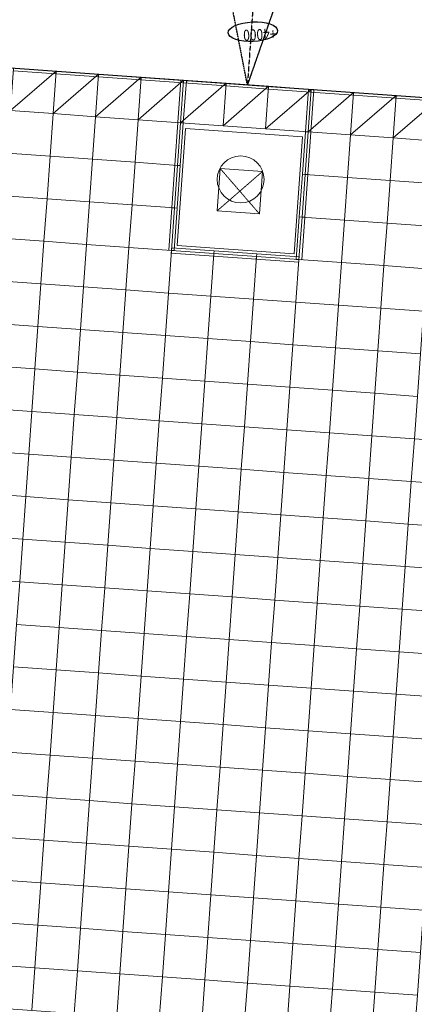
# Model space of a CAD drawing. Extents: x 0 to 663381, y 0 to 356400.
# Drawn here: x 366516 to 371564, y 89706 to 102283 of the extents above; entities that cross this region are included whole.
import ezdxf
from ezdxf.enums import TextEntityAlignment as Align

# ---------------------------------------------------------------- set-up
doc = ezdxf.new("R2010")
doc.units = 0
doc.linetypes.add('HIDDEN2', pattern=[0.357187, 0.238125, -0.119063])
doc.layers.get('0').update_dxf_attribs({"lineweight": 18})
for name, color, linetype, lineweight in [('D-STR-排水', 7, 'Continuous', 25), ('千葉公園ドーム｜LEBEL', 8, 'Continuous', 25), ('平面図_南｜D-STR-舗装-ハッチ', 253, 'Continuous', 25)]:
    doc.layers.add(name, color=color, linetype=linetype, lineweight=lineweight)
doc.styles.add('YOKO２', font='monotxt', dxfattribs={"bigfont": 'bigfont'})

msp = doc.modelspace()

# ---------------------------------------------------------------- hatches: boundary and pattern name
at = {"layer": '平面図_南｜D-STR-舗装-ハッチ'}
h = msp.add_hatch(dxfattribs=at)
h.set_pattern_fill('ANSI36', color=256, scale=200, angle=245.63908824, style=0)
h.set_pattern_definition([(290.63909, (995820.66, 635480.4), (985.93883, -816.10428), [1587.5, -317.5, 0, -317.5])])
h.paths.add_polyline_path([(383834.3318, 75000.5085), (384127.7341, 75079.2966, -0.0503028593), (384120.0227, 78591.6008), (383821.4718, 78621.0509, 0.0509828098)])
h.paths.add_polyline_path([(387259.4768, 79412.4267), (386964.1108, 79464.9526, 0.0623969727), (386775.2074, 75790.23), (387070.3117, 75869.4752, -0.0614030176)])
h.paths.add_polyline_path([(390545.803, 80261.3941), (390259.1153, 80349.7693, 0.0810248956), (389739.0014, 76586.1058), (390037.368, 76666.2271, -0.0794315181)])
h.paths.add_polyline_path([(390379.2798, 84006.0332), (428606.3722, 110758.99), (429047.6912, 102523.8858), (393384.0009, 77564.9077), (375991.4528, 72894.4383), (371791.234, 71766.275), (367591.0151, 70638.1116), (363394.1331, 69510.8445), (359185.6261, 68379.1157), (354987.8908, 67252.2911), (348022.895, 65383.9636), (331409.3115, 60922.689), (331392.8914, 60941.6025), (331376.4481, 60960.4959), (331359.9817, 60979.3692), (331343.4923, 60998.2223), (331326.9799, 61017.0553), (331310.4445, 61035.8681), (331293.8861, 61054.6607), (331277.3048, 61073.4331), (331260.7005, 61092.1852), (331244.0733, 61110.9169), (331227.4233, 61129.6284), (331210.7504, 61148.3195), (331194.0547, 61166.9902), (331177.3362, 61185.6405), (331160.5949, 61204.2703), (331143.8309, 61222.8797), (331127.0441, 61241.4686), (331110.2347, 61260.037), (331093.4026, 61278.5848), (331076.5478, 61297.112), (331059.6704, 61315.6186), (331042.7704, 61334.1046), (331025.8478, 61352.5699), (331008.9027, 61371.0146), (330991.935, 61389.4385), (330974.9449, 61407.8417), (330957.9323, 61426.2241), (330940.8972, 61444.5857), (330923.8397, 61462.9265), (330906.7598, 61481.2464), (330889.6576, 61499.5454), (330872.533, 61517.8236), (330855.3861, 61536.0808), (330838.2169, 61554.317), (330821.0254, 61572.5322), (330312.2451, 61091.7593), (330322.1598, 61081.2594), (330332.0669, 61070.7522), (330341.9662, 61060.2378), (330351.8579, 61049.7161), (330361.742, 61039.1873), (330371.6183, 61028.6513), (330381.487, 61018.108), (330391.348, 61007.5576), (330401.2012, 60997), (330411.0468, 60986.4352), (330420.8847, 60975.8632), (330430.7148, 60965.284), (330440.5372, 60954.6977), (330450.3519, 60944.1042), (330460.1589, 60933.5036), (330469.9581, 60922.8958), (330479.7496, 60912.2808), (330489.5334, 60901.6588), (330499.3094, 60891.0295), (330509.0777, 60880.3932), (330518.8382, 60869.7497), (330528.5909, 60859.0992), (330538.3358, 60848.4415), (330548.073, 60837.7767), (330557.8024, 60827.1048), (330567.524, 60816.4258), (330577.2379, 60805.7398), (330586.9439, 60795.0466), (330596.6421, 60784.3464), (330606.3325, 60773.6391), (330616.0151, 60762.9247), (330625.6899, 60752.2033), (330635.3569, 60741.4748), (330645.016, 60730.7393), (330654.6673, 60719.9967), (324614.1137, 59097.9384), (324282.5071, 59339.0959), (323944.2143, 59570.7807), (323599.5058, 59792.8077), (323248.6573, 60004.9991), (322891.9493, 60207.1854), (322529.6671, 60399.2049), (322162.1003, 60580.904), (321789.543, 60752.1374), (321412.2929, 60912.7683), (321030.6518, 61062.6681), (320644.9248, 61201.717), (320255.4205, 61329.8037), (319862.4501, 61446.826), (319466.3281, 61552.6902), (319067.3711, 61647.3116), (318665.8982, 61730.6146), (318262.2304, 61802.5325), (317856.6905, 61863.0079), (317449.6028, 61911.9925), (317041.2928, 61949.4469), (316632.0871, 61975.3413), (316222.3127, 61989.655), (315812.2975, 61992.3766), (315402.3693, 61983.5038), (314992.8558, 61963.0437), (314584.0846, 61931.0127), (314176.3825, 61887.4365), (313770.0756, 61832.3498), (313365.4886, 61765.7968), (312962.9453, 61687.8305), (312562.7674, 61598.5135), (312165.2749, 61497.9171), (311770.7858, 61386.1217), (311379.6154, 61263.2167), (310992.0766, 61129.3005), (310984.7642, 61171.749), (310977.3795, 61214.185), (310969.9227, 61256.6084), (310962.3937, 61299.019), (310954.7926, 61341.4168), (310947.1193, 61383.8015), (310939.374, 61426.1732), (310931.5565, 61468.5316), (310923.6671, 61510.8766), (310915.7055, 61553.2082), (310907.672, 61595.5262), (310899.5665, 61637.8304), (310891.3891, 61680.1208), (310883.1397, 61722.3972), (310874.8183, 61764.6595), (310866.4251, 61806.9076), (310857.9601, 61849.1413), (310849.4232, 61891.3606), (310840.8145, 61933.5653), (310832.134, 61975.7553), (310823.3817, 62017.9305), (310814.5577, 62060.0907), (310805.6619, 62102.2359), (310796.6945, 62144.3658), (310787.6555, 62186.4805), (310778.5448, 62228.5796), (310769.3624, 62270.6633), (310760.1085, 62312.7312), (310750.7831, 62354.7834), (310741.3861, 62396.8196), (310731.9176, 62438.8398), (310722.3776, 62480.8438), (310712.7662, 62522.8315), (310703.0834, 62564.8028), (310693.3292, 62606.7576), (317616.1955, 64466.7596), (390379.2798, 84006.0332)])

# ---------------------------------------------------------------- linework, layer by layer
at = {"color": 8}
for p, q in [((366400.1157, 101121.8342), (366982.5785, 101626.5987)), ((366943.7293, 101082.9851), (367526.1921, 101587.7496)), ((367487.3429, 101044.136), (368069.8057, 101548.9004)), ((368030.9565, 101005.2868), (368613.4193, 101510.0513)), ((368574.5701, 100966.4377), (369157.0329, 101471.2021)), ((369118.1837, 100927.5886), (369700.6465, 101432.353)), ((369661.7973, 100888.7394), (370244.2601, 101393.5039)), ((370205.4109, 100849.8903), (370787.8737, 101354.6547)), ((370749.0245, 100811.0411), (371331.4873, 101315.8056)), ((371292.6381, 100772.192), (371875.1009, 101276.9565))]:
    msp.add_line(p, q, dxfattribs=at)
at = {"color": 8, "linetype": 'HIDDEN2'}
for p, q in [((369584.0991, 99801.5122), (369079.3346, 100383.975)), ((369040.4855, 99840.3614), (369622.9482, 100345.1258)), ((369040.4855, 99840.3614), (369622.9482, 100345.1258))]:
    msp.add_line(p, q, dxfattribs=at)
at = {"color": 8}
for points in [[(366400.1157, 101121.8342), (366943.7293, 101082.9851), (366982.5785, 101626.5987), (366438.9649, 101665.4478)], [(366436.47, 101630.5369), (366980.0836, 101591.6877), (366982.5785, 101626.5987), (366438.9649, 101665.4478)], [(366943.7293, 101082.9851), (367487.3429, 101044.136), (367526.1921, 101587.7496), (366982.5785, 101626.5987)], [(366980.0836, 101591.6877), (367523.6972, 101552.8386), (367526.1921, 101587.7496), (366982.5785, 101626.5987)], [(367487.3429, 101044.136), (368030.9565, 101005.2868), (368069.8057, 101548.9004), (367526.1921, 101587.7496)], [(367487.3429, 101044.136), (368030.9565, 101005.2868), (368069.8057, 101548.9004), (367526.1921, 101587.7496)], [(367523.6972, 101552.8386), (368067.3108, 101513.9895), (368069.8057, 101548.9004), (367526.1921, 101587.7496)], [(368030.9565, 101005.2868), (368574.5701, 100966.4377), (368613.4193, 101510.0513), (368069.8057, 101548.9004)], [(368067.3108, 101513.9895), (368610.9244, 101475.1403), (368613.4193, 101510.0513), (368069.8057, 101548.9004)], [(368539.6592, 100968.9326), (368574.5701, 100966.4377), (368613.4193, 101510.0513), (368578.5083, 101512.5462)], [(368574.5701, 100966.4377), (369118.1837, 100927.5886), (369157.0329, 101471.2021), (368613.4193, 101510.0513)], [(368574.5701, 100966.4377), (368609.4811, 100963.9428), (368648.3302, 101507.5564), (368613.4193, 101510.0513)], [(368610.9244, 101475.1403), (369154.538, 101436.2912), (369157.0329, 101471.2021), (368613.4193, 101510.0513)], [(369118.1837, 100927.5886), (369661.7973, 100888.7394), (369700.6465, 101432.353), (369157.0329, 101471.2021)], [(369154.538, 101436.2912), (369698.1516, 101397.442), (369700.6465, 101432.353), (369157.0329, 101471.2021)], [(369661.7973, 100888.7394), (370205.4109, 100849.8903), (370244.2601, 101393.5039), (369700.6465, 101432.353)], [(369698.1516, 101397.442), (370241.7652, 101358.5929), (370244.2601, 101393.5039), (369700.6465, 101432.353)], [(370170.5, 100852.3852), (370205.4109, 100849.8903), (370244.2601, 101393.5039), (370209.3491, 101395.9988)], [(370205.4109, 100849.8903), (370749.0245, 100811.0411), (370787.8737, 101354.6547), (370244.2601, 101393.5039)], [(370205.4109, 100849.8903), (370240.3219, 100847.3954), (370279.171, 101391.009), (370244.2601, 101393.5039)], [(370241.7652, 101358.5929), (370785.3788, 101319.7438), (370787.8737, 101354.6547), (370244.2601, 101393.5039)], [(370749.0245, 100811.0411), (371292.6381, 100772.192), (371331.4873, 101315.8056), (370787.8737, 101354.6547)], [(370785.3788, 101319.7438), (371328.9924, 101280.8946), (371331.4873, 101315.8056), (370787.8737, 101354.6547)], [(371292.6381, 100772.192), (371836.2517, 100733.3429), (371875.1009, 101276.9565), (371331.4873, 101315.8056)], [(371328.9924, 101280.8946), (371872.606, 101242.0455), (371875.1009, 101276.9565), (371331.4873, 101315.8056)], [(366361.2666, 100578.2206), (366904.8802, 100539.3715), (366943.7293, 101082.9851), (366400.1157, 101121.8342)], [(366904.8802, 100539.3715), (367448.4938, 100500.5224), (367487.3429, 101044.136), (366943.7293, 101082.9851)], [(367448.4938, 100500.5224), (367992.1074, 100461.6732), (368030.9565, 101005.2868), (367487.3429, 101044.136)], [(367448.4938, 100500.5224), (367992.1074, 100461.6732), (368030.9565, 101005.2868), (367487.3429, 101044.136)], [(367992.1074, 100461.6732), (368535.721, 100422.8241), (368574.5701, 100966.4377), (368030.9565, 101005.2868)], [(368500.81, 100425.319), (368535.721, 100422.8241), (368574.5701, 100966.4377), (368539.6592, 100968.9326)], [(368530.1626, 99398.1136), (370026.3468, 99291.1894), (370133.2711, 100787.3736), (368637.0868, 100894.2978)], [(368535.721, 100422.8241), (368570.632, 100420.3292), (368609.4811, 100963.9428), (368574.5701, 100966.4377)], [(370131.6508, 100308.7716), (370166.5618, 100306.2767), (370205.4109, 100849.8903), (370170.5, 100852.3852)], [(370166.5618, 100306.2767), (370201.4728, 100303.7818), (370240.3219, 100847.3954), (370205.4109, 100849.8903)], [(370166.5618, 100306.2767), (370710.1754, 100267.4275), (370749.0245, 100811.0411), (370205.4109, 100849.8903)], [(370710.1754, 100267.4275), (371253.789, 100228.5784), (371292.6381, 100772.192), (370749.0245, 100811.0411)], [(371253.789, 100228.5784), (371797.4026, 100189.7293), (371836.2517, 100733.3429), (371292.6381, 100772.192)], [(366322.4175, 100034.607), (366866.0311, 99995.7579), (366904.8802, 100539.3715), (366361.2666, 100578.2206)], [(366866.0311, 99995.7579), (367409.6447, 99956.9088), (367448.4938, 100500.5224), (366904.8802, 100539.3715)], [(367409.6447, 99956.9088), (367953.2583, 99918.0596), (367992.1074, 100461.6732), (367448.4938, 100500.5224)], [(367409.6447, 99956.9088), (367953.2583, 99918.0596), (367992.1074, 100461.6732), (367448.4938, 100500.5224)], [(367953.2583, 99918.0596), (368496.8719, 99879.2105), (368535.721, 100422.8241), (367992.1074, 100461.6732)], [(368461.9609, 99881.7054), (368496.8719, 99879.2105), (368535.721, 100422.8241), (368500.81, 100425.319)], [(368496.8719, 99879.2105), (368531.7828, 99876.7156), (368570.632, 100420.3292), (368535.721, 100422.8241)], [(369079.3346, 100383.975), (369622.9482, 100345.1258), (369584.0991, 99801.5122), (369040.4855, 99840.3614)], [(370092.8017, 99765.158), (370127.7127, 99762.6631), (370166.5618, 100306.2767), (370131.6508, 100308.7716)], [(370127.7127, 99762.6631), (370162.6236, 99760.1682), (370201.4728, 100303.7818), (370166.5618, 100306.2767)], [(370127.7127, 99762.6631), (370671.3263, 99723.8139), (370710.1754, 100267.4275), (370166.5618, 100306.2767)], [(370671.3263, 99723.8139), (371214.9399, 99684.9648), (371253.789, 100228.5784), (370710.1754, 100267.4275)], [(371214.9399, 99684.9648), (371758.5535, 99646.1157), (371797.4026, 100189.7293), (371253.789, 100228.5784)], [(366283.5683, 99490.9934), (366827.1819, 99452.1443), (366866.0311, 99995.7579), (366322.4175, 100034.607)], [(366827.1819, 99452.1443), (367370.7955, 99413.2952), (367409.6447, 99956.9088), (366866.0311, 99995.7579)], [(367370.7955, 99413.2952), (367914.4091, 99374.446), (367953.2583, 99918.0596), (367409.6447, 99956.9088)], [(367370.7955, 99413.2952), (367914.4091, 99374.446), (367953.2583, 99918.0596), (367409.6447, 99956.9088)], [(367914.4091, 99374.446), (368458.0227, 99335.5969), (368496.8719, 99879.2105), (367953.2583, 99918.0596)], [(368423.1118, 99338.0918), (368458.0227, 99335.5969), (368496.8719, 99879.2105), (368461.9609, 99881.7054)], [(368458.0227, 99335.5969), (368492.9337, 99333.102), (368531.7828, 99876.7156), (368496.8719, 99879.2105)], [(370053.9526, 99221.5444), (370088.8635, 99219.0495), (370127.7127, 99762.6631), (370092.8017, 99765.158)], [(370088.8635, 99219.0495), (370123.7745, 99216.5546), (370162.6236, 99760.1682), (370127.7127, 99762.6631)], [(370088.8635, 99219.0495), (370632.4771, 99180.2003), (370671.3263, 99723.8139), (370127.7127, 99762.6631)], [(370632.4771, 99180.2003), (371176.0907, 99141.3512), (371214.9399, 99684.9648), (370671.3263, 99723.8139)], [(371176.0907, 99141.3512), (371719.7043, 99102.5021), (371758.5535, 99646.1157), (371214.9399, 99684.9648)], [(366244.7192, 98947.3798), (366788.3328, 98908.5307), (366827.1819, 99452.1443), (366283.5683, 99490.9934)], [(366788.3328, 98908.5307), (367331.9464, 98869.6816), (367370.7955, 99413.2952), (366827.1819, 99452.1443)], [(367331.9464, 98869.6816), (367875.56, 98830.8324), (367914.4091, 99374.446), (367370.7955, 99413.2952)], [(367331.9464, 98869.6816), (367875.56, 98830.8324), (367914.4091, 99374.446), (367370.7955, 99413.2952)], [(367875.56, 98830.8324), (368419.1736, 98791.9833), (368458.0227, 99335.5969), (367914.4091, 99374.446)], [(368458.0227, 99335.5969), (369001.6363, 99296.7478), (369004.1312, 99331.6587), (368460.5176, 99370.5079)], [(368419.1736, 98791.9833), (368962.7872, 98753.1342), (369001.6363, 99296.7478), (368458.0227, 99335.5969)], [(368455.5278, 99300.6859), (368999.1414, 99261.8368), (369001.6363, 99296.7478), (368458.0227, 99335.5969)], [(368962.7872, 98753.1342), (369506.4008, 98714.285), (369545.2499, 99257.8986), (369001.6363, 99296.7478)], [(368999.1414, 99261.8368), (369542.755, 99222.9877), (369545.2499, 99257.8986), (369001.6363, 99296.7478)], [(369001.6363, 99296.7478), (369545.2499, 99257.8986), (369547.7448, 99292.8096), (369004.1312, 99331.6587)], [(369506.4008, 98714.285), (370050.0144, 98675.4359), (370088.8635, 99219.0495), (369545.2499, 99257.8986)], [(369542.755, 99222.9877), (370086.3686, 99184.1385), (370088.8635, 99219.0495), (369545.2499, 99257.8986)], [(369545.2499, 99257.8986), (370088.8635, 99219.0495), (370091.3584, 99253.9604), (369547.7448, 99292.8096)], [(370050.0144, 98675.4359), (370593.628, 98636.5867), (370632.4771, 99180.2003), (370088.8635, 99219.0495)], [(370593.628, 98636.5867), (371137.2416, 98597.7376), (371176.0907, 99141.3512), (370632.4771, 99180.2003)], [(371137.2416, 98597.7376), (371680.8552, 98558.8885), (371719.7043, 99102.5021), (371176.0907, 99141.3512)], [(366205.8701, 98403.7662), (366749.4837, 98364.9171), (366788.3328, 98908.5307), (366244.7192, 98947.3798)], [(366749.4837, 98364.9171), (367293.0973, 98326.068), (367331.9464, 98869.6816), (366788.3328, 98908.5307)], [(367293.0973, 98326.068), (367836.7109, 98287.2188), (367875.56, 98830.8324), (367331.9464, 98869.6816)], [(367293.0973, 98326.068), (367836.7109, 98287.2188), (367875.56, 98830.8324), (367331.9464, 98869.6816)], [(367836.7109, 98287.2188), (368380.3244, 98248.3697), (368419.1736, 98791.9833), (367875.56, 98830.8324)], [(368380.3244, 98248.3697), (368923.938, 98209.5206), (368962.7872, 98753.1342), (368419.1736, 98791.9833)], [(368923.938, 98209.5206), (369467.5516, 98170.6714), (369506.4008, 98714.285), (368962.7872, 98753.1342)], [(369467.5516, 98170.6714), (370011.1652, 98131.8223), (370050.0144, 98675.4359), (369506.4008, 98714.285)], [(370011.1652, 98131.8223), (370554.7788, 98092.9731), (370593.628, 98636.5867), (370050.0144, 98675.4359)], [(370554.7788, 98092.9731), (371098.3924, 98054.124), (371137.2416, 98597.7376), (370593.628, 98636.5867)], [(371098.3924, 98054.124), (371642.006, 98015.2749), (371680.8552, 98558.8885), (371137.2416, 98597.7376)], [(366167.0209, 97860.1526), (366710.6345, 97821.3035), (366749.4837, 98364.9171), (366205.8701, 98403.7662)], [(366710.6345, 97821.3035), (367254.2481, 97782.4544), (367293.0973, 98326.068), (366749.4837, 98364.9171)], [(367254.2481, 97782.4544), (367797.8617, 97743.6052), (367836.7109, 98287.2188), (367293.0973, 98326.068)], [(367254.2481, 97782.4544), (367797.8617, 97743.6052), (367836.7109, 98287.2188), (367293.0973, 98326.068)], [(367797.8617, 97743.6052), (368341.4753, 97704.7561), (368380.3244, 98248.3697), (367836.7109, 98287.2188)], [(368341.4753, 97704.7561), (368885.0889, 97665.907), (368923.938, 98209.5206), (368380.3244, 98248.3697)], [(368885.0889, 97665.907), (369428.7025, 97627.0578), (369467.5516, 98170.6714), (368923.938, 98209.5206)], [(369428.7025, 97627.0578), (369972.3161, 97588.2087), (370011.1652, 98131.8223), (369467.5516, 98170.6714)], [(369972.3161, 97588.2087), (370515.9297, 97549.3595), (370554.7788, 98092.9731), (370011.1652, 98131.8223)], [(370515.9297, 97549.3595), (371059.5433, 97510.5104), (371098.3924, 98054.124), (370554.7788, 98092.9731)], [(371059.5433, 97510.5104), (371603.1569, 97471.6613), (371642.006, 98015.2749), (371098.3924, 98054.124)], [(366128.1718, 97316.539), (366671.7854, 97277.6899), (366710.6345, 97821.3035), (366167.0209, 97860.1526)], [(366671.7854, 97277.6899), (367215.399, 97238.8408), (367254.2481, 97782.4544), (366710.6345, 97821.3035)], [(367215.399, 97238.8408), (367759.0126, 97199.9916), (367797.8617, 97743.6052), (367254.2481, 97782.4544)], [(367215.399, 97238.8408), (367759.0126, 97199.9916), (367797.8617, 97743.6052), (367254.2481, 97782.4544)], [(367759.0126, 97199.9916), (368302.6262, 97161.1425), (368341.4753, 97704.7561), (367797.8617, 97743.6052)], [(368302.6262, 97161.1425), (368846.2398, 97122.2934), (368885.0889, 97665.907), (368341.4753, 97704.7561)], [(368846.2398, 97122.2934), (369389.8534, 97083.4442), (369428.7025, 97627.0578), (368885.0889, 97665.907)], [(369389.8534, 97083.4442), (369933.467, 97044.5951), (369972.3161, 97588.2087), (369428.7025, 97627.0578)], [(369933.467, 97044.5951), (370477.0806, 97005.7459), (370515.9297, 97549.3595), (369972.3161, 97588.2087)], [(370477.0806, 97005.7459), (371020.6942, 96966.8968), (371059.5433, 97510.5104), (370515.9297, 97549.3595)], [(371020.6942, 96966.8968), (371564.3078, 96928.0477), (371603.1569, 97471.6613), (371059.5433, 97510.5104)], [(366089.3226, 96772.9254), (366632.9362, 96734.0763), (366671.7854, 97277.6899), (366128.1718, 97316.539)], [(366632.9362, 96734.0763), (367176.5498, 96695.2272), (367215.399, 97238.8408), (366671.7854, 97277.6899)], [(367176.5498, 96695.2272), (367720.1634, 96656.378), (367759.0126, 97199.9916), (367215.399, 97238.8408)], [(367176.5498, 96695.2272), (367720.1634, 96656.378), (367759.0126, 97199.9916), (367215.399, 97238.8408)], [(367720.1634, 96656.378), (368263.777, 96617.5289), (368302.6262, 97161.1425), (367759.0126, 97199.9916)], [(368263.777, 96617.5289), (368807.3906, 96578.6798), (368846.2398, 97122.2934), (368302.6262, 97161.1425)], [(368807.3906, 96578.6798), (369351.0042, 96539.8306), (369389.8534, 97083.4442), (368846.2398, 97122.2934)], [(369351.0042, 96539.8306), (369894.6178, 96500.9815), (369933.467, 97044.5951), (369389.8534, 97083.4442)], [(369894.6178, 96500.9815), (370438.2314, 96462.1324), (370477.0806, 97005.7459), (369933.467, 97044.5951)], [(370438.2314, 96462.1324), (370981.845, 96423.2832), (371020.6942, 96966.8968), (370477.0806, 97005.7459)], [(370981.845, 96423.2832), (371525.4586, 96384.4341), (371564.3078, 96928.0477), (371020.6942, 96966.8968)], [(371525.4586, 96384.4341), (372069.0722, 96345.5849), (372107.9214, 96889.1985), (371564.3078, 96928.0477)], [(366050.4735, 96229.3119), (366594.0871, 96190.4627), (366632.9362, 96734.0763), (366089.3226, 96772.9254)], [(366594.0871, 96190.4627), (367137.7007, 96151.6136), (367176.5498, 96695.2272), (366632.9362, 96734.0763)], [(367137.7007, 96151.6136), (367681.3143, 96112.7644), (367720.1634, 96656.378), (367176.5498, 96695.2272)], [(367137.7007, 96151.6136), (367681.3143, 96112.7644), (367720.1634, 96656.378), (367176.5498, 96695.2272)], [(367681.3143, 96112.7644), (368224.9279, 96073.9153), (368263.777, 96617.5289), (367720.1634, 96656.378)], [(368224.9279, 96073.9153), (368768.5415, 96035.0662), (368807.3906, 96578.6798), (368263.777, 96617.5289)], [(368768.5415, 96035.0662), (369312.1551, 95996.217), (369351.0042, 96539.8306), (368807.3906, 96578.6798)], [(369312.1551, 95996.217), (369855.7687, 95957.3679), (369894.6178, 96500.9815), (369351.0042, 96539.8306)], [(369855.7687, 95957.3679), (370399.3823, 95918.5188), (370438.2314, 96462.1324), (369894.6178, 96500.9815)], [(370399.3823, 95918.5188), (370942.9959, 95879.6696), (370981.845, 96423.2832), (370438.2314, 96462.1324)], [(370942.9959, 95879.6696), (371486.6095, 95840.8205), (371525.4586, 96384.4341), (370981.845, 96423.2832)], [(371486.6095, 95840.8205), (372030.2231, 95801.9713), (372069.0722, 96345.5849), (371525.4586, 96384.4341)], [(366011.6244, 95685.6983), (366555.238, 95646.8491), (366594.0871, 96190.4627), (366050.4735, 96229.3119)], [(366555.238, 95646.8491), (367098.8516, 95608), (367137.7007, 96151.6136), (366594.0871, 96190.4627)], [(367098.8516, 95608), (367642.4652, 95569.1508), (367681.3143, 96112.7644), (367137.7007, 96151.6136)], [(367098.8516, 95608), (367642.4652, 95569.1508), (367681.3143, 96112.7644), (367137.7007, 96151.6136)], [(367642.4652, 95569.1508), (368186.0788, 95530.3017), (368224.9279, 96073.9153), (367681.3143, 96112.7644)], [(368186.0788, 95530.3017), (368729.6924, 95491.4526), (368768.5415, 96035.0662), (368224.9279, 96073.9153)], [(368729.6924, 95491.4526), (369273.306, 95452.6034), (369312.1551, 95996.217), (368768.5415, 96035.0662)], [(369273.306, 95452.6034), (369816.9196, 95413.7543), (369855.7687, 95957.3679), (369312.1551, 95996.217)], [(369816.9196, 95413.7543), (370360.5332, 95374.9052), (370399.3823, 95918.5188), (369855.7687, 95957.3679)], [(370360.5332, 95374.9052), (370904.1468, 95336.056), (370942.9959, 95879.6696), (370399.3823, 95918.5188)], [(370904.1468, 95336.056), (371447.7604, 95297.2069), (371486.6095, 95840.8205), (370942.9959, 95879.6696)], [(371447.7604, 95297.2069), (371991.374, 95258.3577), (372030.2231, 95801.9713), (371486.6095, 95840.8205)], [(365972.7752, 95142.0847), (366516.3888, 95103.2355), (366555.238, 95646.8491), (366011.6244, 95685.6983)], [(366516.3888, 95103.2355), (367060.0024, 95064.3864), (367098.8516, 95608), (366555.238, 95646.8491)], [(367060.0024, 95064.3864), (367603.616, 95025.5372), (367642.4652, 95569.1508), (367098.8516, 95608)], [(367060.0024, 95064.3864), (367603.616, 95025.5372), (367642.4652, 95569.1508), (367098.8516, 95608)], [(367603.616, 95025.5372), (368147.2296, 94986.6881), (368186.0788, 95530.3017), (367642.4652, 95569.1508)], [(368147.2296, 94986.6881), (368690.8432, 94947.839), (368729.6924, 95491.4526), (368186.0788, 95530.3017)], [(368690.8432, 94947.839), (369234.4568, 94908.9898), (369273.306, 95452.6034), (368729.6924, 95491.4526)], [(369234.4568, 94908.9898), (369778.0704, 94870.1407), (369816.9196, 95413.7543), (369273.306, 95452.6034)], [(369778.0704, 94870.1407), (370321.684, 94831.2916), (370360.5332, 95374.9052), (369816.9196, 95413.7543)], [(370321.684, 94831.2916), (370865.2976, 94792.4424), (370904.1468, 95336.056), (370360.5332, 95374.9052)], [(370865.2976, 94792.4424), (371408.9112, 94753.5933), (371447.7604, 95297.2069), (370904.1468, 95336.056)], [(371408.9112, 94753.5933), (371952.5248, 94714.7441), (371991.374, 95258.3577), (371447.7604, 95297.2069)], [(366477.5397, 94559.6219), (367021.1533, 94520.7728), (367060.0024, 95064.3864), (366516.3888, 95103.2355)], [(367021.1533, 94520.7728), (367564.7669, 94481.9236), (367603.616, 95025.5372), (367060.0024, 95064.3864)], [(367021.1533, 94520.7728), (367564.7669, 94481.9236), (367603.616, 95025.5372), (367060.0024, 95064.3864)], [(367564.7669, 94481.9236), (368108.3805, 94443.0745), (368147.2296, 94986.6881), (367603.616, 95025.5372)], [(368108.3805, 94443.0745), (368651.9941, 94404.2254), (368690.8432, 94947.839), (368147.2296, 94986.6881)], [(368651.9941, 94404.2254), (369195.6077, 94365.3762), (369234.4568, 94908.9898), (368690.8432, 94947.839)], [(369195.6077, 94365.3762), (369739.2213, 94326.5271), (369778.0704, 94870.1407), (369234.4568, 94908.9898)], [(369739.2213, 94326.5271), (370282.8349, 94287.678), (370321.684, 94831.2916), (369778.0704, 94870.1407)], [(370282.8349, 94287.678), (370826.4485, 94248.8288), (370865.2976, 94792.4424), (370321.684, 94831.2916)], [(370826.4485, 94248.8288), (371370.0621, 94209.9797), (371408.9112, 94753.5933), (370865.2976, 94792.4424)], [(371370.0621, 94209.9797), (371913.6757, 94171.1305), (371952.5248, 94714.7441), (371408.9112, 94753.5933)], [(366438.6906, 94016.0083), (366982.3042, 93977.1592), (367021.1533, 94520.7728), (366477.5397, 94559.6219)], [(366982.3042, 93977.1592), (367525.9178, 93938.31), (367564.7669, 94481.9236), (367021.1533, 94520.7728)], [(366982.3042, 93977.1592), (367525.9178, 93938.31), (367564.7669, 94481.9236), (367021.1533, 94520.7728)], [(367525.9178, 93938.31), (368069.5314, 93899.4609), (368108.3805, 94443.0745), (367564.7669, 94481.9236)], [(368069.5314, 93899.4609), (368613.1449, 93860.6118), (368651.9941, 94404.2254), (368108.3805, 94443.0745)], [(368613.1449, 93860.6118), (369156.7585, 93821.7626), (369195.6077, 94365.3762), (368651.9941, 94404.2254)], [(369156.7585, 93821.7626), (369700.3721, 93782.9135), (369739.2213, 94326.5271), (369195.6077, 94365.3762)], [(369700.3721, 93782.9135), (370243.9857, 93744.0644), (370282.8349, 94287.678), (369739.2213, 94326.5271)], [(370243.9857, 93744.0644), (370787.5993, 93705.2152), (370826.4485, 94248.8288), (370282.8349, 94287.678)], [(370787.5993, 93705.2152), (371331.2129, 93666.3661), (371370.0621, 94209.9797), (370826.4485, 94248.8288)], [(371331.2129, 93666.3661), (371874.8265, 93627.5169), (371913.6757, 94171.1305), (371370.0621, 94209.9797)], [(366399.8414, 93472.3947), (366943.455, 93433.5456), (366982.3042, 93977.1592), (366438.6906, 94016.0083)], [(366943.455, 93433.5456), (367487.0686, 93394.6964), (367525.9178, 93938.31), (366982.3042, 93977.1592)], [(366943.455, 93433.5456), (367487.0686, 93394.6964), (367525.9178, 93938.31), (366982.3042, 93977.1592)], [(367487.0686, 93394.6964), (368030.6822, 93355.8473), (368069.5314, 93899.4609), (367525.9178, 93938.31)], [(368030.6822, 93355.8473), (368574.2958, 93316.9982), (368613.1449, 93860.6118), (368069.5314, 93899.4609)], [(368574.2958, 93316.9982), (369117.9094, 93278.149), (369156.7585, 93821.7626), (368613.1449, 93860.6118)], [(369117.9094, 93278.149), (369661.523, 93239.2999), (369700.3721, 93782.9135), (369156.7585, 93821.7626)], [(369661.523, 93239.2999), (370205.1366, 93200.4508), (370243.9857, 93744.0644), (369700.3721, 93782.9135)], [(370205.1366, 93200.4508), (370748.7502, 93161.6016), (370787.5993, 93705.2152), (370243.9857, 93744.0644)], [(370748.7502, 93161.6016), (371292.3638, 93122.7525), (371331.2129, 93666.3661), (370787.5993, 93705.2152)], [(371292.3638, 93122.7525), (371835.9774, 93083.9033), (371874.8265, 93627.5169), (371331.2129, 93666.3661)], [(366360.9923, 92928.7811), (366904.6059, 92889.932), (366943.455, 93433.5456), (366399.8414, 93472.3947)], [(366904.6059, 92889.932), (367448.2195, 92851.0828), (367487.0686, 93394.6964), (366943.455, 93433.5456)], [(366904.6059, 92889.932), (367448.2195, 92851.0828), (367487.0686, 93394.6964), (366943.455, 93433.5456)], [(367448.2195, 92851.0828), (367991.8331, 92812.2337), (368030.6822, 93355.8473), (367487.0686, 93394.6964)], [(367991.8331, 92812.2337), (368535.4467, 92773.3846), (368574.2958, 93316.9982), (368030.6822, 93355.8473)], [(368535.4467, 92773.3846), (369079.0603, 92734.5354), (369117.9094, 93278.149), (368574.2958, 93316.9982)], [(369079.0603, 92734.5354), (369622.6739, 92695.6863), (369661.523, 93239.2999), (369117.9094, 93278.149)], [(369622.6739, 92695.6863), (370166.2875, 92656.8372), (370205.1366, 93200.4508), (369661.523, 93239.2999)], [(370166.2875, 92656.8372), (370709.9011, 92617.988), (370748.7502, 93161.6016), (370205.1366, 93200.4508)], [(370709.9011, 92617.988), (371253.5147, 92579.1389), (371292.3638, 93122.7525), (370748.7502, 93161.6016)], [(371253.5147, 92579.1389), (371797.1283, 92540.2897), (371835.9774, 93083.9033), (371292.3638, 93122.7525)], [(366322.1431, 92385.1675), (366865.7567, 92346.3184), (366904.6059, 92889.932), (366360.9923, 92928.7811)], [(366865.7567, 92346.3184), (367409.3703, 92307.4692), (367448.2195, 92851.0828), (366904.6059, 92889.932)], [(366865.7567, 92346.3184), (367409.3703, 92307.4692), (367448.2195, 92851.0828), (366904.6059, 92889.932)], [(367409.3703, 92307.4692), (367952.9839, 92268.6201), (367991.8331, 92812.2337), (367448.2195, 92851.0828)], [(367952.9839, 92268.6201), (368496.5975, 92229.771), (368535.4467, 92773.3846), (367991.8331, 92812.2337)], [(368496.5975, 92229.771), (369040.2111, 92190.9218), (369079.0603, 92734.5354), (368535.4467, 92773.3846)], [(369040.2111, 92190.9218), (369583.8247, 92152.0727), (369622.6739, 92695.6863), (369079.0603, 92734.5354)], [(369583.8247, 92152.0727), (370127.4383, 92113.2236), (370166.2875, 92656.8372), (369622.6739, 92695.6863)], [(370127.4383, 92113.2236), (370671.0519, 92074.3744), (370709.9011, 92617.988), (370166.2875, 92656.8372)], [(370671.0519, 92074.3744), (371214.6655, 92035.5253), (371253.5147, 92579.1389), (370709.9011, 92617.988)], [(371214.6655, 92035.5253), (371758.2791, 91996.6762), (371797.1283, 92540.2897), (371253.5147, 92579.1389)], [(366283.294, 91841.5539), (366826.9076, 91802.7048), (366865.7567, 92346.3184), (366322.1431, 92385.1675)], [(366826.9076, 91802.7048), (367370.5212, 91763.8557), (367409.3703, 92307.4692), (366865.7567, 92346.3184)], [(366826.9076, 91802.7048), (367370.5212, 91763.8557), (367409.3703, 92307.4692), (366865.7567, 92346.3184)], [(367370.5212, 91763.8557), (367914.1348, 91725.0065), (367952.9839, 92268.6201), (367409.3703, 92307.4692)], [(367914.1348, 91725.0065), (368457.7484, 91686.1574), (368496.5975, 92229.771), (367952.9839, 92268.6201)], [(368457.7484, 91686.1574), (369001.362, 91647.3082), (369040.2111, 92190.9218), (368496.5975, 92229.771)], [(369001.362, 91647.3082), (369544.9756, 91608.4591), (369583.8247, 92152.0727), (369040.2111, 92190.9218)], [(369544.9756, 91608.4591), (370088.5892, 91569.61), (370127.4383, 92113.2236), (369583.8247, 92152.0727)], [(370088.5892, 91569.61), (370632.2028, 91530.7608), (370671.0519, 92074.3744), (370127.4383, 92113.2236)], [(370632.2028, 91530.7608), (371175.8164, 91491.9117), (371214.6655, 92035.5253), (370671.0519, 92074.3744)], [(371175.8164, 91491.9117), (371719.43, 91453.0626), (371758.2791, 91996.6762), (371214.6655, 92035.5253)], [(366244.4449, 91297.9403), (366788.0585, 91259.0912), (366826.9076, 91802.7048), (366283.294, 91841.5539)], [(366788.0585, 91259.0912), (367331.6721, 91220.2421), (367370.5212, 91763.8557), (366826.9076, 91802.7048)], [(366788.0585, 91259.0912), (367331.6721, 91220.2421), (367370.5212, 91763.8557), (366826.9076, 91802.7048)], [(367331.6721, 91220.2421), (367875.2857, 91181.3929), (367914.1348, 91725.0065), (367370.5212, 91763.8557)], [(367875.2857, 91181.3929), (368418.8993, 91142.5438), (368457.7484, 91686.1574), (367914.1348, 91725.0065)], [(368418.8993, 91142.5438), (368962.5129, 91103.6946), (369001.362, 91647.3082), (368457.7484, 91686.1574)], [(368962.5129, 91103.6946), (369506.1265, 91064.8455), (369544.9756, 91608.4591), (369001.362, 91647.3082)], [(369506.1265, 91064.8455), (370049.7401, 91025.9964), (370088.5892, 91569.61), (369544.9756, 91608.4591)], [(370049.7401, 91025.9964), (370593.3537, 90987.1472), (370632.2028, 91530.7608), (370088.5892, 91569.61)], [(370593.3537, 90987.1472), (371136.9673, 90948.2981), (371175.8164, 91491.9117), (370632.2028, 91530.7608)], [(371136.9673, 90948.2981), (371680.5809, 90909.449), (371719.43, 91453.0626), (371175.8164, 91491.9117)], [(366205.5957, 90754.3267), (366749.2093, 90715.4776), (366788.0585, 91259.0912), (366244.4449, 91297.9403)], [(366749.2093, 90715.4776), (367292.8229, 90676.6285), (367331.6721, 91220.2421), (366788.0585, 91259.0912)], [(366749.2093, 90715.4776), (367292.8229, 90676.6285), (367331.6721, 91220.2421), (366788.0585, 91259.0912)], [(367292.8229, 90676.6285), (367836.4365, 90637.7793), (367875.2857, 91181.3929), (367331.6721, 91220.2421)], [(367836.4365, 90637.7793), (368380.0501, 90598.9302), (368418.8993, 91142.5438), (367875.2857, 91181.3929)], [(368380.0501, 90598.9302), (368923.6637, 90560.081), (368962.5129, 91103.6946), (368418.8993, 91142.5438)], [(368923.6637, 90560.081), (369467.2773, 90521.2319), (369506.1265, 91064.8455), (368962.5129, 91103.6946)], [(369467.2773, 90521.2319), (370010.8909, 90482.3828), (370049.7401, 91025.9964), (369506.1265, 91064.8455)], [(370010.8909, 90482.3828), (370554.5045, 90443.5336), (370593.3537, 90987.1472), (370049.7401, 91025.9964)], [(370554.5045, 90443.5336), (371098.1181, 90404.6845), (371136.9673, 90948.2981), (370593.3537, 90987.1472)], [(371098.1181, 90404.6845), (371641.7317, 90365.8354), (371680.5809, 90909.449), (371136.9673, 90948.2981)], [(366166.7466, 90210.7131), (366710.3602, 90171.864), (366749.2093, 90715.4776), (366205.5957, 90754.3267)], [(366710.3602, 90171.864), (367253.9738, 90133.0149), (367292.8229, 90676.6285), (366749.2093, 90715.4776)], [(366710.3602, 90171.864), (367253.9738, 90133.0149), (367292.8229, 90676.6285), (366749.2093, 90715.4776)], [(367253.9738, 90133.0149), (367797.5874, 90094.1657), (367836.4365, 90637.7793), (367292.8229, 90676.6285)], [(367797.5874, 90094.1657), (368341.201, 90055.3166), (368380.0501, 90598.9302), (367836.4365, 90637.7793)], [(368341.201, 90055.3166), (368884.8146, 90016.4674), (368923.6637, 90560.081), (368380.0501, 90598.9302)], [(368884.8146, 90016.4674), (369428.4282, 89977.6183), (369467.2773, 90521.2319), (368923.6637, 90560.081)], [(369428.4282, 89977.6183), (369972.0418, 89938.7692), (370010.8909, 90482.3828), (369467.2773, 90521.2319)], [(369972.0418, 89938.7692), (370515.6554, 89899.92), (370554.5045, 90443.5336), (370010.8909, 90482.3828)], [(370515.6554, 89899.92), (371059.269, 89861.0709), (371098.1181, 90404.6845), (370554.5045, 90443.5336)], [(371059.269, 89861.0709), (371602.8826, 89822.2218), (371641.7317, 90365.8354), (371098.1181, 90404.6845)], [(366127.8975, 89667.0995), (366671.5111, 89628.2504), (366710.3602, 90171.864), (366166.7466, 90210.7131)], [(366671.5111, 89628.2504), (367215.1247, 89589.4013), (367253.9738, 90133.0149), (366710.3602, 90171.864)], [(366671.5111, 89628.2504), (367215.1247, 89589.4013), (367253.9738, 90133.0149), (366710.3602, 90171.864)], [(367215.1247, 89589.4013), (367758.7383, 89550.5521), (367797.5874, 90094.1657), (367253.9738, 90133.0149)], [(367758.7383, 89550.5521), (368302.3519, 89511.703), (368341.201, 90055.3166), (367797.5874, 90094.1657)], [(368302.3519, 89511.703), (368845.9655, 89472.8538), (368884.8146, 90016.4674), (368341.201, 90055.3166)], [(368845.9655, 89472.8538), (369389.579, 89434.0047), (369428.4282, 89977.6183), (368884.8146, 90016.4674)], [(369389.579, 89434.0047), (369933.1926, 89395.1556), (369972.0418, 89938.7692), (369428.4282, 89977.6183)], [(369933.1926, 89395.1556), (370476.8062, 89356.3064), (370515.6554, 89899.92), (369972.0418, 89938.7692)], [(370476.8062, 89356.3064), (371020.4198, 89317.4573), (371059.269, 89861.0709), (370515.6554, 89899.92)], [(371020.4198, 89317.4573), (371564.0334, 89278.6082), (371602.8826, 89822.2218), (371059.269, 89861.0709)]]:
    msp.add_lwpolyline(points, close=True, dxfattribs=at)
msp.add_circle((369342.4092, 100242.362), 300)
at = {"layer": 'D-STR-排水', "color": 4, "linetype": 'HIDDEN2'}
msp.add_line((369535.6807, 102946.7982), (369428.8397, 101451.7776), dxfattribs=at)
msp.add_lwpolyline([(369969.0091, 103000.6027), (369428.8397, 101451.7776), (369114.4073, 103061.6765)], dxfattribs=at)
at = {"layer": 'D-STR-排水'}
msp.add_lwpolyline([(359371.9881, 102170.4866), (379485.6912, 100733.0685), (378203.6697, 82793.8198), (358089.9666, 84231.2379)], close=True, dxfattribs=at)
at = {"layer": '千葉公園ドーム｜LEBEL'}
msp.add_ellipse((369498.7228, 102129.6104), major_axis=(315.2291, 15.3699), ratio=0.3956988206, dxfattribs=at)

# ---------------------------------------------------------------- texts
at = {"layer": '千葉公園ドーム｜LEBEL', "style": 'YOKO２', "oblique": 20, "width": 0.8}
msp.add_text('+4000', height=140, rotation=-177.20858766, dxfattribs=at).set_placement((369793.6022, 102217.2039), align=Align.BOTTOM_LEFT)

doc.saveas('drawing.dxf')
